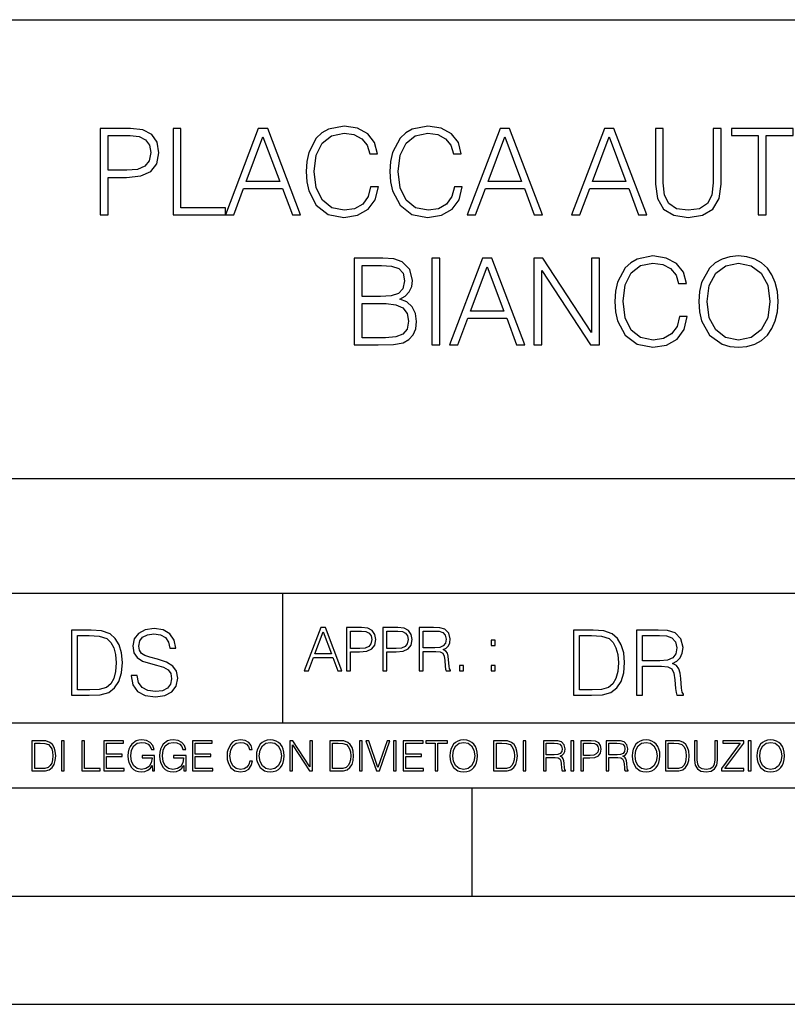
# Model space of a CAD drawing. Extents: x 0 to 420, y 0 to 297.
# Drawn here: x 293 to 328, y 0 to 46 of the extents above; entities that cross this region are included whole.
import ezdxf

# ---------------------------------------------------------------- set-up
doc = ezdxf.new("R2010")
doc.units = 0
doc.layers.get('0').update_dxf_attribs({"linetype": 'CONTINUOUS'})

msp = doc.modelspace()

# ---------------------------------------------------------------- linework, layer by layer
at = {"color": 7}
for p, q in [((234.999802, 45.500252), (410, 45.500252)), ((254.999802, 24.300249), (410, 24.300249)), ((234.999802, 19.00025), (329.999786, 19.00025)), ((304.999786, 13.00025), (304.999786, 19.00025)), ((234.999802, 13.00025), (410, 13.00025)), ((25.000401, 9.99976), (410, 9.99976)), ((234.999802, 10.00025), (410, 10.00025)), ((313.75, 4.99976), (313.75, 9.99976)), ((267.5, 4.99976), (415, 4.99976)), ((0, 0), (420, 0)), ((0, 0), (420, 0))]:
    msp.add_line(p, q, dxfattribs=at)
for points in [[(309.046722, 37.78389), (308.935455, 37.322136), (308.685089, 36.977211), (308.312347, 36.765808), (307.833923, 36.693485), (307.255341, 36.810314), (306.821411, 37.155235), (306.543243, 37.722691), (306.448669, 38.490425), (306.543243, 39.247032), (306.815826, 39.797798), (307.244202, 40.137157), (307.822784, 40.253986), (308.278992, 40.187225), (308.640594, 39.998074), (308.89093, 39.697659), (309.007782, 39.308228), (309.369385, 39.308228), (309.23587, 39.831177), (308.918762, 40.231731), (308.440308, 40.487644), (307.822784, 40.582218), (307.099579, 40.437572), (306.799133, 40.265114), (306.543243, 40.02589), (306.192749, 39.369423), (306.098175, 38.952179), (306.070343, 38.484863), (306.098175, 38.00642), (306.192749, 37.589172), (306.537659, 36.921577), (307.08844, 36.504333), (307.811676, 36.36525), (308.451447, 36.465389), (308.94101, 36.737991), (309.263672, 37.183052), (309.408325, 37.78389)], [(312.918762, 37.78389), (312.807495, 37.322136), (312.557129, 36.977211), (312.184418, 36.765808), (311.705963, 36.693485), (311.12738, 36.810314), (310.693451, 37.155235), (310.415283, 37.722691), (310.320709, 38.490425), (310.415283, 39.247032), (310.687866, 39.797798), (311.116241, 40.137157), (311.694824, 40.253986), (312.151031, 40.187225), (312.512634, 39.998074), (312.763, 39.697659), (312.879822, 39.308228), (313.241425, 39.308228), (313.10791, 39.831177), (312.790802, 40.231731), (312.312347, 40.487644), (311.694824, 40.582218), (310.971619, 40.437572), (310.671204, 40.265114), (310.415283, 40.02589), (310.064789, 39.369423), (309.970215, 38.952179), (309.942413, 38.484863), (309.970215, 38.00642), (310.064789, 37.589172), (310.409729, 36.921577), (310.96048, 36.504333), (311.683716, 36.36525), (312.323486, 36.465389), (312.813049, 36.737991), (313.135712, 37.183052), (313.280365, 37.78389)], [(296.562714, 36.476517), (296.929871, 36.476517), (296.929871, 38.212261), (297.781067, 38.212261), (298.431976, 38.279018), (298.899292, 38.490425), (299.17746, 38.846474), (299.272034, 39.352734), (299.188568, 39.842304), (298.938232, 40.192791), (298.532104, 40.404194), (297.959106, 40.476517), (296.562714, 40.476517)], [(296.929871, 38.540493), (296.929871, 40.148285), (297.942413, 40.148285), (298.365204, 40.098213), (298.660065, 39.953568), (298.83252, 39.708782), (298.893738, 39.358295), (298.821411, 38.97443), (298.621124, 38.724083), (298.276184, 38.579437), (297.786621, 38.540493)], [(299.922943, 36.476517), (302.342957, 36.476517), (302.342957, 36.804749), (300.2901, 36.804749), (300.2901, 40.476517), (299.922943, 40.476517)], [(302.342957, 36.476517), (302.726837, 36.476517), (303.183014, 37.700439), (304.985504, 37.700439), (305.436157, 36.476517), (305.820007, 36.476517), (304.301239, 40.476517), (303.861725, 40.476517)], [(303.30542, 38.028671), (304.078705, 40.087086), (304.857574, 38.028671)], [(313.514038, 36.476517), (313.897888, 36.476517), (314.354095, 37.700439), (316.156586, 37.700439), (316.607208, 36.476517), (316.991089, 36.476517), (315.47229, 40.476517), (315.032806, 40.476517)], [(314.476471, 38.028671), (315.249786, 40.087086), (316.028625, 38.028671)], [(318.331818, 36.476517), (318.715698, 36.476517), (319.171875, 37.700439), (320.974396, 37.700439), (321.425018, 36.476517), (321.808899, 36.476517), (320.2901, 40.476517), (319.850616, 40.476517)], [(319.294281, 38.028671), (320.067566, 40.087086), (320.846436, 38.028671)], [(322.203888, 40.476517), (322.203888, 37.906281), (322.298462, 37.233124), (322.582184, 36.749119), (323.055054, 36.465389), (323.722656, 36.36525), (324.384674, 36.465389), (324.857574, 36.749119), (325.146851, 37.233124), (325.246979, 37.906281), (325.246979, 40.476517), (324.879822, 40.476517), (324.879822, 37.956348), (324.813049, 37.394459), (324.607208, 36.999466), (324.25116, 36.765808), (323.722656, 36.693485), (323.188568, 36.765808), (322.83252, 36.999466), (322.632263, 37.394459), (322.571045, 37.956348), (322.571045, 40.476517)], [(326.96048, 36.476517), (327.327667, 36.476517), (327.327667, 40.148285), (328.573822, 40.148285), (328.573822, 40.476517), (325.714294, 40.476517), (325.714294, 40.148285), (326.96048, 40.148285)], [(323.316528, 31.783888), (323.205261, 31.322136), (322.954895, 30.977213), (322.582153, 30.765808), (322.103729, 30.693485), (321.525146, 30.810314), (321.091217, 31.155237), (320.813049, 31.722692), (320.718475, 32.490425), (320.813049, 33.247032), (321.085632, 33.797798), (321.514008, 34.137157), (322.09259, 34.253986), (322.548798, 34.187225), (322.9104, 33.998074), (323.160736, 33.697659), (323.277588, 33.308228), (323.639191, 33.308228), (323.505676, 33.831177), (323.188568, 34.231731), (322.710114, 34.487644), (322.09259, 34.582218), (321.369385, 34.437572), (321.068939, 34.265114), (320.813049, 34.02589), (320.462555, 33.369423), (320.367981, 32.952179), (320.340149, 32.484863), (320.367981, 32.00642), (320.462555, 31.589172), (320.807495, 30.921579), (321.358246, 30.504333), (322.081482, 30.365252), (322.721252, 30.465389), (323.210815, 30.737991), (323.533478, 31.183054), (323.678131, 31.783888)], [(324.212219, 32.473736), (324.240021, 32.000854), (324.340149, 31.589172), (324.707336, 30.927143), (325.285919, 30.509897), (325.641968, 30.404194), (326.042542, 30.365252), (326.437531, 30.404194), (326.793579, 30.509897), (327.110687, 30.682358), (327.377716, 30.927143), (327.589111, 31.22756), (327.744904, 31.589172), (327.839478, 32.000854), (327.878418, 32.473736), (327.845032, 32.941051), (327.744904, 33.352734), (327.589111, 33.714348), (327.377716, 34.020329), (327.110687, 34.259548), (326.793579, 34.432011), (326.437531, 34.543278), (326.042542, 34.582218), (325.641968, 34.543278), (325.285919, 34.432011), (324.974365, 34.259548), (324.707336, 34.020329), (324.340149, 33.352734), (324.240021, 32.935486)], [(308.2901, 30.476517), (309.397186, 30.476517), (310.114838, 30.487644), (310.548798, 30.565529), (310.810272, 30.715738), (311.010529, 30.943832), (311.132935, 31.221996), (311.177429, 31.555794), (311.121796, 31.928534), (310.966034, 32.234512), (310.721252, 32.457047), (310.39859, 32.590565), (310.648926, 32.729645), (310.838074, 32.929924), (310.949341, 33.169144), (310.993835, 33.452873), (310.865906, 33.959133), (310.509857, 34.315182), (310.120422, 34.443138), (309.614166, 34.476517), (308.2901, 34.476517)], [(309.547394, 34.148285), (310.014709, 34.114902), (310.348511, 34.003639), (310.548798, 33.781105), (310.61554, 33.430618), (310.543213, 33.069008), (310.342957, 32.852039), (309.998016, 32.740772), (309.514008, 32.712955), (308.657257, 32.712955), (308.657257, 34.148285)], [(311.878418, 30.476517), (312.245575, 30.476517), (312.245575, 34.476517), (311.878418, 34.476517)], [(312.696228, 30.476517), (313.080078, 30.476517), (313.536255, 31.700439), (315.338776, 31.700439), (315.789398, 30.476517), (316.173279, 30.476517), (314.65448, 34.476517), (314.214996, 34.476517)], [(316.596069, 30.476517), (316.963257, 30.476517), (316.963257, 33.909061), (319.210815, 30.476517), (319.616943, 30.476517), (319.616943, 34.476517), (319.249756, 34.476517), (319.249756, 31.043972), (317.002197, 34.476517), (316.596069, 34.476517)], [(324.590515, 32.473736), (324.696228, 33.219215), (324.991058, 33.781105), (325.45282, 34.131592), (326.042542, 34.253986), (326.637787, 34.131592), (327.093994, 33.781105), (327.394409, 33.224777), (327.500122, 32.473736), (327.394409, 31.717129), (327.093994, 31.160801), (326.637787, 30.810314), (326.042542, 30.693485), (325.447266, 30.810314), (324.991058, 31.160801), (324.690643, 31.717129)], [(313.658661, 32.028671), (314.431946, 34.087086), (315.210815, 32.028671)], [(308.657257, 30.80475), (308.657257, 32.384724), (309.764374, 32.384724), (310.209412, 32.32909), (310.537659, 32.178883), (310.732361, 31.92297), (310.799133, 31.572483), (310.732361, 31.19418), (310.537659, 30.960522), (310.209412, 30.838131), (309.736542, 30.80475)], [(297.991638, 15.195244), (297.991638, 15.174381), (298.062561, 14.757135), (298.279541, 14.452546), (298.630005, 14.268957), (299.109833, 14.202198), (299.539612, 14.264785), (299.865051, 14.435856), (300.069519, 14.707066), (300.144623, 15.07007), (300.086212, 15.39135), (299.915131, 15.633352), (299.623047, 15.812768), (299.20163, 15.950459), (298.851166, 16.038082), (298.621674, 16.113186), (298.467285, 16.217497), (298.375488, 16.35936), (298.346283, 16.551294), (298.388, 16.789124), (298.521515, 16.96854), (298.738495, 17.077024), (299.034729, 17.11875), (299.343506, 17.072851), (299.577148, 16.943506), (299.719025, 16.734882), (299.773254, 16.451155), (300.057007, 16.451155), (299.981903, 16.835022), (299.781616, 17.122921), (299.468689, 17.302338), (299.047272, 17.364923), (298.634186, 17.302338), (298.325409, 17.13961), (298.129333, 16.885092), (298.062561, 16.559639), (298.11264, 16.242533), (298.262848, 16.021391), (298.517365, 15.862838), (298.880371, 15.746009), (299.164093, 15.675077), (299.47702, 15.574938), (299.694, 15.453937), (299.819153, 15.282866), (299.860901, 15.040863), (299.810822, 14.794687), (299.664795, 14.606927), (299.431122, 14.485926), (299.114014, 14.448374), (298.755188, 14.498443), (298.49231, 14.644479), (298.32959, 14.878137), (298.27536, 15.195244)], [(305.98587, 15.412767), (306.177826, 15.412767), (306.405914, 16.024729), (307.307159, 16.024729), (307.532471, 15.412767), (307.724396, 15.412767), (306.965027, 17.412767), (306.74527, 17.412767)], [(307.935822, 15.412767), (308.119385, 15.412767), (308.119385, 16.28064), (308.544983, 16.28064), (308.870453, 16.314018), (309.104095, 16.419722), (309.243195, 16.597746), (309.290466, 16.850876), (309.248749, 17.095661), (309.123566, 17.270905), (308.920502, 17.376606), (308.634003, 17.412767), (307.935822, 17.412767)], [(309.615906, 15.412767), (309.7995, 15.412767), (309.7995, 16.28064), (310.225098, 16.28064), (310.550537, 16.314018), (310.78421, 16.419722), (310.923279, 16.597746), (310.970581, 16.850876), (310.928864, 17.095661), (310.80368, 17.270905), (310.600616, 17.376606), (310.314117, 17.412767), (309.615906, 17.412767)], [(311.296021, 15.412767), (311.479614, 15.412767), (311.479614, 16.308456), (312.063751, 16.308456), (312.261261, 16.288984), (312.380859, 16.222225), (312.442078, 16.091488), (312.472656, 15.882865), (312.494934, 15.618608), (312.511597, 15.493435), (312.539429, 15.412767), (312.742493, 15.412767), (312.742493, 15.440584), (312.700775, 15.504561), (312.678497, 15.624172), (312.653473, 15.924589), (312.634003, 16.094269), (312.597839, 16.225006), (312.525513, 16.322365), (312.403137, 16.389124), (312.539429, 16.461447), (312.642334, 16.567148), (312.703552, 16.709013), (312.7258, 16.881474), (312.661804, 17.148512), (312.481018, 17.3321), (312.247345, 17.401642), (311.963623, 17.412767), (311.296021, 17.412767)], [(295.934601, 17.285646), (295.229462, 17.285646), (295.229462, 14.285647), (296.055603, 14.285647), (296.564636, 14.30651), (296.952698, 14.414993), (297.219727, 14.623617), (297.420013, 14.924034), (297.541016, 15.312073), (297.582733, 15.791906), (297.541016, 16.238359), (297.432526, 16.609709), (297.253113, 16.905952), (297.015259, 17.122921), (296.618896, 17.260612), (296.139069, 17.285646)], [(295.504852, 14.531822), (295.504852, 17.039473), (296.055603, 17.039473), (296.514587, 17.01861), (296.865051, 16.905952), (297.052826, 16.726538), (297.18634, 16.480362), (297.269806, 16.167427), (297.299011, 15.783561), (297.269806, 15.383005), (297.18634, 15.061726), (297.044464, 14.81555), (296.844208, 14.644479), (296.518738, 14.548512), (296.084808, 14.531822)], [(306.467102, 16.188845), (306.85376, 17.218052), (307.243195, 16.188845)], [(308.119385, 16.444756), (308.119385, 17.24865), (308.625641, 17.24865), (308.837067, 17.223616), (308.984497, 17.151293), (309.070709, 17.0289), (309.101318, 16.853657), (309.065155, 16.661724), (308.965027, 16.536551), (308.792542, 16.464228), (308.54776, 16.444756)], [(309.7995, 16.444756), (309.7995, 17.24865), (310.305756, 17.24865), (310.517181, 17.223616), (310.664612, 17.151293), (310.750824, 17.0289), (310.781433, 16.853657), (310.74527, 16.661724), (310.645142, 16.536551), (310.472656, 16.464228), (310.227875, 16.444756)], [(311.479614, 16.472572), (311.479614, 17.24865), (311.999786, 17.24865), (312.216766, 17.237524), (312.386444, 17.17911), (312.494934, 17.051155), (312.536652, 16.87591), (312.503265, 16.689541), (312.408691, 16.564367), (312.244568, 16.492044), (312.010925, 16.472572)], [(319.134583, 17.285646), (318.429443, 17.285646), (318.429443, 14.285647), (319.255585, 14.285647), (319.764618, 14.30651), (320.152679, 14.414993), (320.419708, 14.623617), (320.619995, 14.924034), (320.740997, 15.312073), (320.782715, 15.791906), (320.740997, 16.238359), (320.632507, 16.609709), (320.453094, 16.905952), (320.21524, 17.122921), (319.818878, 17.260612), (319.33905, 17.285646)], [(318.704834, 14.531822), (318.704834, 17.039473), (319.255585, 17.039473), (319.714569, 17.01861), (320.065033, 16.905952), (320.252808, 16.726538), (320.386322, 16.480362), (320.469788, 16.167427), (320.498993, 15.783561), (320.469788, 15.383005), (320.386322, 15.061726), (320.244446, 14.81555), (320.044189, 14.644479), (319.718719, 14.548512), (319.28479, 14.531822)], [(321.337646, 14.285647), (321.613037, 14.285647), (321.613037, 15.62918), (322.489258, 15.62918), (322.785492, 15.599973), (322.964905, 15.499834), (323.056702, 15.303728), (323.1026, 14.990793), (323.135986, 14.59441), (323.161011, 14.406649), (323.202728, 14.285647), (323.507324, 14.285647), (323.507324, 14.327372), (323.444733, 14.423339), (323.411346, 14.602755), (323.37381, 15.05338), (323.344604, 15.3079), (323.290344, 15.504006), (323.181885, 15.650043), (322.998291, 15.750181), (323.202728, 15.858665), (323.357117, 16.01722), (323.448914, 16.230015), (323.4823, 16.488707), (323.386322, 16.889263), (323.115112, 17.164646), (322.764618, 17.268957), (322.33905, 17.285646), (321.337646, 17.285646)], [(321.613037, 15.875355), (321.613037, 17.039473), (322.39328, 17.039473), (322.718719, 17.022781), (322.973236, 16.93516), (323.135986, 16.743227), (323.198547, 16.480362), (323.148499, 16.200808), (323.006622, 16.013046), (322.760468, 15.904562), (322.409973, 15.875355)], [(314.620087, 16.581057), (314.80368, 16.581057), (314.80368, 16.828623), (314.620087, 16.828623)], [(313.151398, 15.412767), (313.334961, 15.412767), (313.334961, 15.660334), (313.151398, 15.660334)], [(314.620087, 15.412767), (314.80368, 15.412767), (314.80368, 15.660334), (314.620087, 15.660334)], [(293.734528, 12.181828), (293.405457, 12.181828), (293.405457, 10.781829), (293.790985, 10.781829), (294.028534, 10.791565), (294.209625, 10.842191), (294.334259, 10.939548), (294.427704, 11.079742), (294.484192, 11.260827), (294.503662, 11.48475), (294.484192, 11.693094), (294.433563, 11.866391), (294.349823, 12.004639), (294.238831, 12.10589), (294.053864, 12.170146), (293.829926, 12.181828)], [(293.533966, 10.89671), (293.533966, 12.066947), (293.790985, 12.066947), (294.005188, 12.057211), (294.168732, 12.004639), (294.256348, 11.920911), (294.318665, 11.806029), (294.357605, 11.659993), (294.371246, 11.480855), (294.357605, 11.293929), (294.318665, 11.143998), (294.252472, 11.029117), (294.158997, 10.949284), (294.007141, 10.904499), (293.804626, 10.89671)], [(294.772369, 10.781829), (294.900879, 10.781829), (294.900879, 12.181828), (294.772369, 12.181828)], [(295.710876, 10.781829), (296.557892, 10.781829), (296.557892, 10.89671), (295.839386, 10.89671), (295.839386, 12.181828), (295.710876, 12.181828)], [(296.723389, 10.781829), (297.663879, 10.781829), (297.663879, 10.89671), (296.851898, 10.89671), (296.851898, 11.443859), (297.572357, 11.443859), (297.572357, 11.558742), (296.851898, 11.558742), (296.851898, 12.066947), (297.640503, 12.066947), (297.640503, 12.181828), (296.723389, 12.181828)], [(298.972351, 10.781829), (299.075562, 10.781829), (299.075562, 11.500327), (298.491394, 11.500327), (298.491394, 11.385445), (298.952881, 11.385445), (298.952881, 11.379603), (298.919769, 11.157629), (298.822418, 10.994068), (298.66861, 10.892817), (298.464142, 10.857768), (298.261658, 10.900605), (298.107819, 11.025223), (298.008514, 11.223831), (297.975403, 11.486697), (298.008514, 11.751509), (298.107819, 11.944277), (298.265533, 12.063053), (298.479736, 12.103943), (298.64328, 12.080577), (298.777649, 12.014374), (298.873047, 11.911175), (298.925629, 11.774875), (299.058044, 11.774875), (298.995728, 11.959854), (298.875, 12.100049), (298.699768, 12.187671), (298.477783, 12.218824), (298.339539, 12.205194), (298.214905, 12.168199), (298.016296, 12.02411), (297.942322, 11.918963), (297.887787, 11.794346), (297.852753, 11.64831), (297.843018, 11.48475), (297.852753, 11.319242), (297.885834, 11.173205), (298.010468, 10.939548), (298.100037, 10.853873), (298.209076, 10.793511), (298.331726, 10.756516), (298.470001, 10.742886), (298.627716, 10.764304), (298.765961, 10.818825), (298.876953, 10.908394), (298.95874, 11.029117)], [(300.430786, 10.781829), (300.533966, 10.781829), (300.533966, 11.500327), (299.949829, 11.500327), (299.949829, 11.385445), (300.411316, 11.385445), (300.411316, 11.379603), (300.378204, 11.157629), (300.280853, 10.994068), (300.127014, 10.892817), (299.922577, 10.857768), (299.720062, 10.900605), (299.566223, 11.025223), (299.466919, 11.223831), (299.433838, 11.486697), (299.466919, 11.751509), (299.566223, 11.944277), (299.723969, 12.063053), (299.938141, 12.103943), (300.101715, 12.080577), (300.236053, 12.014374), (300.331482, 11.911175), (300.384033, 11.774875), (300.516449, 11.774875), (300.454132, 11.959854), (300.333405, 12.100049), (300.158173, 12.187671), (299.936188, 12.218824), (299.797943, 12.205194), (299.67334, 12.168199), (299.474731, 12.02411), (299.400726, 11.918963), (299.346222, 11.794346), (299.311157, 11.64831), (299.301422, 11.48475), (299.311157, 11.319242), (299.344269, 11.173205), (299.468872, 10.939548), (299.558441, 10.853873), (299.66748, 10.793511), (299.790161, 10.756516), (299.928406, 10.742886), (300.086121, 10.764304), (300.224365, 10.818825), (300.335358, 10.908394), (300.417145, 11.029117)], [(300.818268, 10.781829), (301.758728, 10.781829), (301.758728, 10.89671), (300.946777, 10.89671), (300.946777, 11.443859), (301.667206, 11.443859), (301.667206, 11.558742), (300.946777, 11.558742), (300.946777, 12.066947), (301.735352, 12.066947), (301.735352, 12.181828), (300.818268, 12.181828)], [(303.464417, 11.239408), (303.425476, 11.077795), (303.33786, 10.957072), (303.207397, 10.88308), (303.039948, 10.857768), (302.837463, 10.898658), (302.685577, 11.019381), (302.588196, 11.21799), (302.555115, 11.486697), (302.588196, 11.751509), (302.683624, 11.944277), (302.833557, 12.063053), (303.036072, 12.103943), (303.19574, 12.080577), (303.322296, 12.014374), (303.409912, 11.909228), (303.450806, 11.772927), (303.577362, 11.772927), (303.53064, 11.955959), (303.419647, 12.096154), (303.252197, 12.185723), (303.036072, 12.218824), (302.782928, 12.168199), (302.677795, 12.107838), (302.588196, 12.02411), (302.465546, 11.794346), (302.432434, 11.64831), (302.422699, 11.48475), (302.432434, 11.317295), (302.465546, 11.171259), (302.586273, 10.937601), (302.779022, 10.791565), (303.032166, 10.742886), (303.256073, 10.777935), (303.427429, 10.873344), (303.540375, 11.029117), (303.591003, 11.239408)], [(303.777924, 11.480855), (303.787659, 11.315348), (303.822693, 11.171259), (303.951233, 10.939548), (304.153717, 10.793511), (304.27832, 10.756516), (304.418518, 10.742886), (304.556763, 10.756516), (304.681396, 10.793511), (304.792389, 10.853873), (304.885864, 10.939548), (304.959839, 11.044694), (305.014343, 11.171259), (305.047455, 11.315348), (305.061096, 11.480855), (305.049408, 11.644416), (305.014343, 11.788505), (304.959839, 11.91507), (304.885864, 12.022162), (304.792389, 12.10589), (304.681396, 12.166252), (304.556763, 12.205194), (304.418518, 12.218824), (304.27832, 12.205194), (304.153717, 12.166252), (304.044678, 12.10589), (303.951233, 12.022162), (303.822693, 11.788505), (303.787659, 11.642468)], [(303.910339, 11.480855), (303.947327, 11.741774), (304.050537, 11.938436), (304.212128, 12.061106), (304.418518, 12.103943), (304.626892, 12.061106), (304.78656, 11.938436), (304.891693, 11.74372), (304.92868, 11.480855), (304.891693, 11.216043), (304.78656, 11.021328), (304.626892, 10.898658), (304.418518, 10.857768), (304.210205, 10.898658), (304.050537, 11.021328), (303.945374, 11.216043)], [(305.312256, 10.781829), (305.440796, 10.781829), (305.440796, 11.98322), (306.227417, 10.781829), (306.369568, 10.781829), (306.369568, 12.181828), (306.241058, 12.181828), (306.241058, 10.980438), (305.454407, 12.181828), (305.312256, 12.181828)], [(307.498932, 12.181828), (307.169861, 12.181828), (307.169861, 10.781829), (307.555389, 10.781829), (307.792938, 10.791565), (307.97403, 10.842191), (308.098633, 10.939548), (308.192108, 11.079742), (308.248566, 11.260827), (308.268066, 11.48475), (308.248566, 11.693094), (308.197937, 11.866391), (308.114227, 12.004639), (308.003235, 12.10589), (307.818237, 12.170146), (307.59433, 12.181828)], [(307.29837, 10.89671), (307.29837, 12.066947), (307.555389, 12.066947), (307.769592, 12.057211), (307.933136, 12.004639), (308.020752, 11.920911), (308.083069, 11.806029), (308.122009, 11.659993), (308.135651, 11.480855), (308.122009, 11.293929), (308.083069, 11.143998), (308.016876, 11.029117), (307.923401, 10.949284), (307.771515, 10.904499), (307.569031, 10.89671)], [(308.536743, 10.781829), (308.665283, 10.781829), (308.665283, 12.181828), (308.536743, 12.181828)], [(309.317566, 10.781829), (309.455811, 10.781829), (309.940643, 12.181828), (309.810181, 12.181828), (309.387665, 10.94539), (308.965118, 12.181828), (308.83078, 12.181828)], [(310.104187, 10.781829), (310.232727, 10.781829), (310.232727, 12.181828), (310.104187, 12.181828)], [(310.555939, 10.781829), (311.496399, 10.781829), (311.496399, 10.89671), (310.684448, 10.89671), (310.684448, 11.443859), (311.404907, 11.443859), (311.404907, 11.558742), (310.684448, 11.558742), (310.684448, 12.066947), (311.473053, 12.066947), (311.473053, 12.181828), (310.555939, 12.181828)], [(312.03186, 10.781829), (312.1604, 10.781829), (312.1604, 12.066947), (312.596558, 12.066947), (312.596558, 12.181828), (311.595703, 12.181828), (311.595703, 12.066947), (312.03186, 12.066947)], [(312.709473, 11.480855), (312.719238, 11.315348), (312.754272, 11.171259), (312.882782, 10.939548), (313.085266, 10.793511), (313.2099, 10.756516), (313.350098, 10.742886), (313.488342, 10.756516), (313.612976, 10.793511), (313.723938, 10.853873), (313.817413, 10.939548), (313.891418, 11.044694), (313.945923, 11.171259), (313.979034, 11.315348), (313.992645, 11.480855), (313.980957, 11.644416), (313.945923, 11.788505), (313.891418, 11.91507), (313.817413, 12.022162), (313.723938, 12.10589), (313.612976, 12.166252), (313.488342, 12.205194), (313.350098, 12.218824), (313.2099, 12.205194), (313.085266, 12.166252), (312.976257, 12.10589), (312.882782, 12.022162), (312.754272, 11.788505), (312.719238, 11.642468)], [(312.841888, 11.480855), (312.878876, 11.741774), (312.982086, 11.938436), (313.143707, 12.061106), (313.350098, 12.103943), (313.558441, 12.061106), (313.718109, 11.938436), (313.823242, 11.74372), (313.86026, 11.480855), (313.823242, 11.216043), (313.718109, 11.021328), (313.558441, 10.898658), (313.350098, 10.857768), (313.141754, 10.898658), (312.982086, 11.021328), (312.876953, 11.216043)], [(315.059692, 12.181828), (314.730621, 12.181828), (314.730621, 10.781829), (315.11615, 10.781829), (315.353699, 10.791565), (315.53479, 10.842191), (315.659424, 10.939548), (315.752869, 11.079742), (315.809326, 11.260827), (315.828827, 11.48475), (315.809326, 11.693094), (315.758728, 11.866391), (315.674988, 12.004639), (315.563995, 12.10589), (315.379028, 12.170146), (315.15509, 12.181828)], [(314.859131, 10.89671), (314.859131, 12.066947), (315.11615, 12.066947), (315.330353, 12.057211), (315.493896, 12.004639), (315.581543, 11.920911), (315.643829, 11.806029), (315.68277, 11.659993), (315.696411, 11.480855), (315.68277, 11.293929), (315.643829, 11.143998), (315.577637, 11.029117), (315.484161, 10.949284), (315.332275, 10.904499), (315.129791, 10.89671)], [(316.097534, 10.781829), (316.226044, 10.781829), (316.226044, 12.181828), (316.097534, 12.181828)], [(317.036041, 10.781829), (317.164551, 10.781829), (317.164551, 11.408811), (317.573456, 11.408811), (317.7117, 11.395181), (317.795441, 11.348449), (317.838257, 11.256933), (317.85968, 11.110897), (317.875275, 10.925918), (317.886963, 10.838296), (317.906433, 10.781829), (318.048553, 10.781829), (318.048553, 10.8013), (318.019348, 10.846085), (318.003784, 10.929812), (317.986267, 11.140104), (317.972626, 11.258881), (317.947327, 11.350396), (317.896667, 11.418547), (317.811005, 11.465278), (317.906433, 11.515904), (317.978455, 11.589895), (318.021301, 11.6892), (318.036865, 11.809923), (317.992096, 11.99685), (317.86554, 12.125361), (317.701965, 12.17404), (317.503357, 12.181828), (317.036041, 12.181828)], [(317.164551, 11.523693), (317.164551, 12.066947), (317.528687, 12.066947), (317.680542, 12.059158), (317.799316, 12.018269), (317.875275, 11.928699), (317.90448, 11.806029), (317.881104, 11.67557), (317.814911, 11.587949), (317.700012, 11.537323), (317.536469, 11.523693)], [(318.305573, 10.781829), (318.434082, 10.781829), (318.434082, 12.181828), (318.305573, 12.181828)], [(318.757324, 10.781829), (318.885834, 10.781829), (318.885834, 11.389339), (319.183746, 11.389339), (319.41156, 11.412705), (319.575134, 11.486697), (319.672485, 11.611315), (319.705566, 11.788505), (319.676392, 11.959854), (319.588745, 12.082524), (319.446594, 12.156516), (319.246063, 12.181828), (318.757324, 12.181828)], [(318.885834, 11.504221), (318.885834, 12.066947), (319.240204, 12.066947), (319.388184, 12.049423), (319.491394, 11.998796), (319.551758, 11.913122), (319.573181, 11.790452), (319.547852, 11.656098), (319.477783, 11.568477), (319.357056, 11.517851), (319.185699, 11.504221)], [(319.933411, 10.781829), (320.06192, 10.781829), (320.06192, 11.408811), (320.470825, 11.408811), (320.60907, 11.395181), (320.69278, 11.348449), (320.735626, 11.256933), (320.75705, 11.110897), (320.772614, 10.925918), (320.784302, 10.838296), (320.803772, 10.781829), (320.945923, 10.781829), (320.945923, 10.8013), (320.916718, 10.846085), (320.901123, 10.929812), (320.883606, 11.140104), (320.869995, 11.258881), (320.844666, 11.350396), (320.794037, 11.418547), (320.708374, 11.465278), (320.803772, 11.515904), (320.875824, 11.589895), (320.91864, 11.6892), (320.934235, 11.809923), (320.889465, 11.99685), (320.762878, 12.125361), (320.599304, 12.17404), (320.400696, 12.181828), (319.933411, 12.181828)], [(320.06192, 11.523693), (320.06192, 12.066947), (320.426025, 12.066947), (320.577911, 12.059158), (320.696686, 12.018269), (320.772614, 11.928699), (320.801819, 11.806029), (320.778442, 11.67557), (320.71225, 11.587949), (320.597382, 11.537323), (320.433807, 11.523693)], [(321.132843, 11.480855), (321.142578, 11.315348), (321.177612, 11.171259), (321.306152, 10.939548), (321.508636, 10.793511), (321.63324, 10.756516), (321.773438, 10.742886), (321.911682, 10.756516), (322.036316, 10.793511), (322.147308, 10.853873), (322.240784, 10.939548), (322.314758, 11.044694), (322.369263, 11.171259), (322.402374, 11.315348), (322.416016, 11.480855), (322.404327, 11.644416), (322.369263, 11.788505), (322.314758, 11.91507), (322.240784, 12.022162), (322.147308, 12.10589), (322.036316, 12.166252), (321.911682, 12.205194), (321.773438, 12.218824), (321.63324, 12.205194), (321.508636, 12.166252), (321.399597, 12.10589), (321.306152, 12.022162), (321.177612, 11.788505), (321.142578, 11.642468)], [(321.265259, 11.480855), (321.302246, 11.741774), (321.405457, 11.938436), (321.567047, 12.061106), (321.773438, 12.103943), (321.981812, 12.061106), (322.141479, 11.938436), (322.246613, 11.74372), (322.2836, 11.480855), (322.246613, 11.216043), (322.141479, 11.021328), (321.981812, 10.898658), (321.773438, 10.857768), (321.565125, 10.898658), (321.405457, 11.021328), (321.300293, 11.216043)], [(322.996277, 12.181828), (322.667175, 12.181828), (322.667175, 10.781829), (323.052734, 10.781829), (323.290283, 10.791565), (323.471375, 10.842191), (323.595978, 10.939548), (323.689453, 11.079742), (323.745911, 11.260827), (323.765381, 11.48475), (323.745911, 11.693094), (323.695282, 11.866391), (323.611572, 12.004639), (323.50058, 12.10589), (323.315582, 12.170146), (323.091675, 12.181828)], [(322.795715, 10.89671), (322.795715, 12.066947), (323.052734, 12.066947), (323.266907, 12.057211), (323.430481, 12.004639), (323.518097, 11.920911), (323.580414, 11.806029), (323.619354, 11.659993), (323.632996, 11.480855), (323.619354, 11.293929), (323.580414, 11.143998), (323.514221, 11.029117), (323.420746, 10.949284), (323.26886, 10.904499), (323.066345, 10.89671)], [(324.014618, 12.181828), (324.014618, 11.282246), (324.047729, 11.046641), (324.147034, 10.877239), (324.312531, 10.777935), (324.546204, 10.742886), (324.777893, 10.777935), (324.94342, 10.877239), (325.044678, 11.046641), (325.079712, 11.282246), (325.079712, 12.181828), (324.951202, 12.181828), (324.951202, 11.29977), (324.927826, 11.103108), (324.855774, 10.964861), (324.731171, 10.88308), (324.546204, 10.857768), (324.359253, 10.88308), (324.23465, 10.964861), (324.164551, 11.103108), (324.143127, 11.29977), (324.143127, 12.181828)], [(325.25885, 10.781829), (326.298615, 10.781829), (326.298615, 10.89671), (325.410736, 10.89671), (326.285004, 12.070842), (326.285004, 12.181828), (325.325043, 12.181828), (325.325043, 12.066947), (326.125336, 12.066947), (325.25885, 10.900605)], [(326.499176, 10.781829), (326.627686, 10.781829), (326.627686, 12.181828), (326.499176, 12.181828)], [(326.890564, 11.480855), (326.900299, 11.315348), (326.935333, 11.171259), (327.063843, 10.939548), (327.266357, 10.793511), (327.390961, 10.756516), (327.531158, 10.742886), (327.669403, 10.756516), (327.794037, 10.793511), (327.905029, 10.853873), (327.998474, 10.939548), (328.072479, 11.044694), (328.126984, 11.171259), (328.160095, 11.315348), (328.173706, 11.480855), (328.162048, 11.644416), (328.126984, 11.788505), (328.072479, 11.91507), (327.998474, 12.022162), (327.905029, 12.10589), (327.794037, 12.166252), (327.669403, 12.205194), (327.531158, 12.218824), (327.390961, 12.205194), (327.266357, 12.166252), (327.157318, 12.10589), (327.063843, 12.022162), (326.935333, 11.788505), (326.900299, 11.642468)], [(327.022949, 11.480855), (327.059937, 11.741774), (327.163147, 11.938436), (327.324768, 12.061106), (327.531158, 12.103943), (327.739502, 12.061106), (327.89917, 11.938436), (328.004333, 11.74372), (328.041321, 11.480855), (328.004333, 11.216043), (327.89917, 11.021328), (327.739502, 10.898658), (327.531158, 10.857768), (327.322815, 10.898658), (327.163147, 11.021328), (327.058014, 11.216043)]]:
    msp.add_lwpolyline(points, close=True, dxfattribs=at)

doc.saveas('drawing.dxf')
